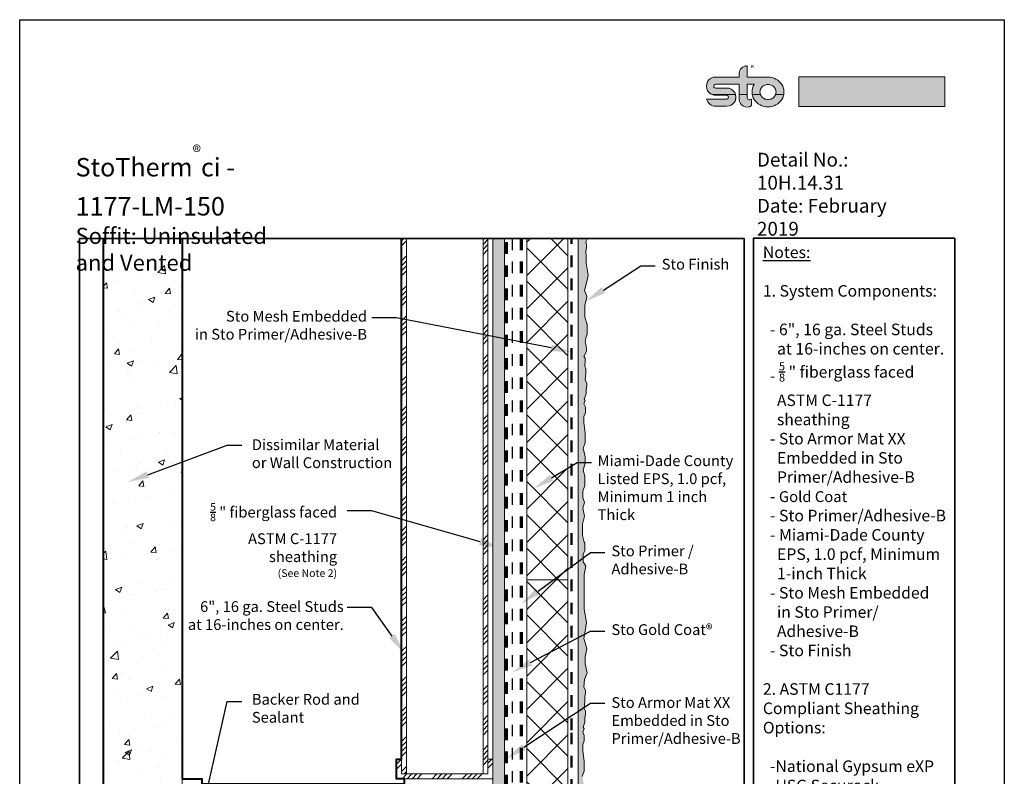
# Model space of a CAD drawing. Units: inches. Extents: x 9.4 to 97.4, y 83.6 to 134.3.
# Drawn here: x 88.9 to 97.4, y 112.1 to 118.6 of the extents above; entities that cross this region are included whole.
import ezdxf
from ezdxf import colors
from ezdxf.entities.mleader import LeaderData, LeaderLine
from ezdxf.math import Vec2, Vec3

# ---------------------------------------------------------------- set-up
doc = ezdxf.new("R2010")
doc.units = ezdxf.units.IN
doc.header["$MEASUREMENT"] = 0
for name, pattern in [('CENTER', [2, 1.25, -0.25, 0.25, -0.25]), ('DASHDOTX2', [2, 1, -0.5, 0, -0.5]), ('HIDDENX2', [0.75, 0.5, -0.25]), ('LT_0', [0])]:
    doc.linetypes.add(name, pattern=pattern)
doc.layers.add('Sto Corp', color=255, linetype='Continuous')
doc.styles.add('Arial', font='arial.ttf')
doc.styles.get("Standard").update_dxf_attribs({"font": 'arial.ttf'})
pattern_1 = [(45, (28.53125, 24), (-0.1441573, 0.1441573), []), (135, (28.53125, 24), (-0.1441573, -0.1441573), [])]

msp = doc.modelspace()

# ---------------------------------------------------------------- hatches: boundary and pattern name
at = {"layer": 'Sto Corp', "true_color": 0x131516}
h = msp.add_hatch(color=250, dxfattribs=at)
edge = h.paths.add_edge_path()
edge.add_spline(control_points=[(94.8848, 117.9922), (94.8679, 117.9986), (94.8533, 118.0105), (94.844, 118.0264), (94.8296, 118.0508), (94.8296, 118.0809), (94.844, 118.1052), (94.8584, 118.1296), (94.8857, 118.1446), (94.9144, 118.1446), (94.9144, 118.1446), (95.1145, 118.1446), (95.1145, 118.1446), (95.1153, 118.1446), (95.116, 118.1449), (95.1165, 118.1454), (95.1171, 118.146), (95.1174, 118.1467), (95.1174, 118.1475), (95.1174, 118.1475), (95.1174, 118.1759), (95.1174, 118.1759), (95.1174, 118.1932), (95.1244, 118.2098), (95.1369, 118.2221), (95.1494, 118.2343), (95.1664, 118.2412), (95.1841, 118.2412), (95.1841, 118.2412), (95.1841, 118.1475), (95.1841, 118.1475), (95.1841, 118.1467), (95.1844, 118.146), (95.1849, 118.1454), (95.1855, 118.1449), (95.1862, 118.1446), (95.187, 118.1446), (95.187, 118.1446), (95.3654, 118.1446), (95.3654, 118.1446), (95.3896, 118.1446), (95.413, 118.1387), (95.4342, 118.1273), (95.4549, 118.1162), (95.4723, 118.0999), (95.4846, 118.08), (95.4966, 118.0605), (95.503, 118.0381), (95.503, 118.0152), (95.503, 118.0075), (95.5023, 117.9998), (95.5009, 117.9923), (95.5009, 117.9923), (95.4302, 117.9922), (95.4302, 117.9922), (95.4331, 117.9994), (95.4346, 118.0071), (95.4346, 118.015), (95.4346, 118.0265), (95.4314, 118.0379), (95.4253, 118.0477), (95.4191, 118.0578), (95.4104, 118.066), (95.4, 118.0716), (95.3893, 118.0774), (95.3776, 118.0804), (95.3655, 118.0804), (95.3534, 118.0804), (95.3414, 118.0774), (95.3308, 118.0716), (95.3204, 118.066), (95.3116, 118.0578), (95.3054, 118.0477), (95.2994, 118.0379), (95.2961, 118.0265), (95.2961, 118.015), (95.2961, 118.0071), (95.2976, 117.9994), (95.3005, 117.9921), (95.3005, 117.9921), (95.2298, 117.9922), (95.2298, 117.9922), (95.2283, 117.9998), (95.2276, 118.0075), (95.2276, 118.0153), (95.2276, 118.0381), (95.2339, 118.0604), (95.246, 118.0799), (95.2463, 118.0804), (95.2463, 118.081), (95.246, 118.0814), (95.2457, 118.0819), (95.2452, 118.0822), (95.2446, 118.0822), (95.2446, 118.0822), (95.187, 118.0822), (95.187, 118.0822), (95.1862, 118.0822), (95.1855, 118.0818), (95.1849, 118.0813), (95.1844, 118.0808), (95.1841, 118.0801), (95.1841, 118.0793), (95.1841, 118.0793), (95.1841, 117.9922), (95.1841, 117.9922), (95.1841, 117.9922), (95.1174, 117.9922), (95.1174, 117.9922), (95.1174, 117.9922), (95.1174, 118.0793), (95.1174, 118.0793), (95.1174, 118.0801), (95.1171, 118.0808), (95.1165, 118.0813), (95.116, 118.0818), (95.1153, 118.0822), (95.1145, 118.0822), (95.1145, 118.0822), (94.9144, 118.0822), (94.9144, 118.0822), (94.9083, 118.0824), (94.9026, 118.0794), (94.8995, 118.0744), (94.8963, 118.0694), (94.8962, 118.063), (94.8991, 118.0579), (94.902, 118.0527), (94.9076, 118.0495), (94.9136, 118.0495), (94.9136, 118.0495), (95.0079, 118.0495), (95.0079, 118.0495), (95.0366, 118.0495), (95.0632, 118.0345), (95.0776, 118.0101), (95.0809, 118.0044), (95.0835, 117.9984), (95.0853, 117.9923)], knot_values=[0, 0, 0, 0, 0.013889, 0.013889, 0.013889, 0.027778, 0.027778, 0.027778, 0.041667, 0.041667, 0.041667, 0.055556, 0.055556, 0.055556, 0.069444, 0.069444, 0.069444, 0.083333, 0.083333, 0.083333, 0.097222, 0.097222, 0.097222, 0.111111, 0.111111, 0.111111, 0.125, 0.125, 0.125, 0.138889, 0.138889, 0.138889, 0.152778, 0.152778, 0.152778, 0.166667, 0.166667, 0.166667, 0.180556, 0.180556, 0.180556, 0.194444, 0.194444, 0.194444, 0.208333, 0.208333, 0.208333, 0.222222, 0.222222, 0.222222, 0.236111, 0.236111, 0.236111, 0.25, 0.25, 0.25, 0.263889, 0.263889, 0.263889, 0.277778, 0.277778, 0.277778, 0.291667, 0.291667, 0.291667, 0.305556, 0.305556, 0.305556, 0.319444, 0.319444, 0.319444, 0.333333, 0.333333, 0.333333, 0.347222, 0.347222, 0.347222, 0.361111, 0.361111, 0.361111, 0.375, 0.375, 0.375, 0.388889, 0.388889, 0.388889, 0.402778, 0.402778, 0.402778, 0.416667, 0.416667, 0.416667, 0.430556, 0.430556, 0.430556, 0.444444, 0.444444, 0.444444, 0.458333, 0.458333, 0.458333, 0.472222, 0.472222, 0.472222, 0.486111, 0.486111, 0.486111, 0.5, 0.5, 0.5, 0.513889, 0.513889, 0.513889, 0.527778, 0.527778, 0.527778, 0.541667, 0.541667, 0.541667, 0.555556, 0.555556, 0.555556, 0.569444, 0.569444, 0.569444, 0.583333, 0.583333, 0.583333, 0.597222, 0.597222, 0.597222, 0.611111, 0.611111, 0.611111, 0.625, 0.625, 0.625, 0.638889, 0.638889, 0.638889, 0.638889], degree=3, periodic=0)
edge.add_line((95.0853, 117.9923), (94.8848, 117.9922))
at = {"layer": 'Sto Corp', "true_color": 0xfdd600}
h = msp.add_hatch(color=40, dxfattribs=at)
h.dxf.hatch_style = 2
h.paths.add_polyline_path([(95.6316, 117.89), (96.8915, 117.89), (96.8915, 118.1459), (95.6316, 118.1459)])
at = {"layer": 'Sto Corp', "true_color": 0x131516}
h = msp.add_hatch(color=250, dxfattribs=at)
edge = h.paths.add_edge_path()
edge.add_spline(control_points=[(95.1841, 117.9922), (95.1841, 117.9922), (95.1841, 117.97), (95.1841, 117.97), (95.1841, 117.9612), (95.1892, 117.9533), (95.1972, 117.9495), (95.2053, 117.9457), (95.2148, 117.9468), (95.2218, 117.9522), (95.2218, 117.9522), (95.2218, 117.8969), (95.2218, 117.8969), (95.2218, 117.8965), (95.2215, 117.896), (95.2211, 117.8958), (95.2007, 117.8824), (95.1743, 117.8811), (95.1526, 117.8925), (95.1309, 117.9039), (95.1174, 117.926), (95.1174, 117.9501), (95.1174, 117.9501), (95.1174, 117.9922), (95.1174, 117.9922), (95.1174, 117.9922), (95.1841, 117.9922), (95.1841, 117.9922)], knot_values=[0, 0, 0, 0, 1, 1, 1, 2, 2, 2, 3, 3, 3, 4, 4, 4, 5, 5, 5, 6, 6, 6, 7, 7, 7, 8, 8, 8, 9, 9, 9, 9], degree=3, periodic=0)
edge = h.paths.add_edge_path()
edge.add_spline(control_points=[(95.0853, 117.9922), (95.0912, 117.972), (95.0886, 117.95), (95.0776, 117.9313), (95.0632, 117.9069), (95.0366, 117.8919), (95.0079, 117.8919), (95.0079, 117.8919), (94.9136, 117.8919), (94.9136, 117.8919), (94.8756, 117.8919), (94.8428, 117.9179), (94.8349, 117.9543), (94.8349, 117.9543), (95.0072, 117.9543), (95.0072, 117.9543), (95.0132, 117.9541), (95.0189, 117.957), (95.0221, 117.9621), (95.0253, 117.9671), (95.0254, 117.9735), (95.0225, 117.9786), (95.0195, 117.9838), (95.014, 117.987), (95.0079, 117.987), (95.0079, 117.987), (94.9136, 117.987), (94.9136, 117.987), (94.9036, 117.987), (94.8939, 117.9888), (94.8848, 117.9923), (94.8848, 117.9923), (95.0853, 117.9922), (95.0853, 117.9922)], knot_values=[0, 0, 0, 0, 1, 1, 1, 2, 2, 2, 3, 3, 3, 4, 4, 4, 5, 5, 5, 6, 6, 6, 7, 7, 7, 8, 8, 8, 9, 9, 9, 10, 10, 10, 11, 11, 11, 11], degree=3, periodic=0)
edge = h.paths.add_edge_path()
edge.add_spline(control_points=[(95.3005, 117.9922), (95.3018, 117.9887), (95.3035, 117.9854), (95.3054, 117.9822), (95.3116, 117.9722), (95.3204, 117.9639), (95.3308, 117.9583), (95.3414, 117.9525), (95.3534, 117.9496), (95.3655, 117.9496), (95.3776, 117.9496), (95.3893, 117.9525), (95.4, 117.9583), (95.4104, 117.9639), (95.4191, 117.9722), (95.4253, 117.9822), (95.4272, 117.9854), (95.4289, 117.9887), (95.4302, 117.9921), (95.4302, 117.9921), (95.5009, 117.9922), (95.5009, 117.9922), (95.498, 117.9777), (95.4926, 117.9637), (95.4846, 117.9508), (95.4723, 117.931), (95.455, 117.9147), (95.4342, 117.9035), (95.4131, 117.8921), (95.3896, 117.8862), (95.3654, 117.8862), (95.3413, 117.8862), (95.3176, 117.8921), (95.2965, 117.9034), (95.2757, 117.9146), (95.2583, 117.9309), (95.2461, 117.9507), (95.2381, 117.9636), (95.2326, 117.9776), (95.2298, 117.9922)], knot_values=[0, 0, 0, 0, 0.013889, 0.013889, 0.013889, 0.027778, 0.027778, 0.027778, 0.041667, 0.041667, 0.041667, 0.055556, 0.055556, 0.055556, 0.069444, 0.069444, 0.069444, 0.083333, 0.083333, 0.083333, 0.097222, 0.097222, 0.097222, 0.111111, 0.111111, 0.111111, 0.125, 0.125, 0.125, 0.138889, 0.138889, 0.138889, 0.152778, 0.152778, 0.152778, 0.166667, 0.166667, 0.166667, 0.180556, 0.180556, 0.180556, 0.180556], degree=3, periodic=0)
edge.add_line((95.2298, 117.9922), (95.3005, 117.9922))
at = {"layer": 'Sto Corp', "lineweight": 0, "ltscale": 0.0025}
h = msp.add_hatch(dxfattribs=at)
h.set_pattern_fill('AR-CONC', color=256, scale=0.075849)
h.set_pattern_definition([(50, (28.5, 24), (0.544033, -0.0475967), [0.0568866, -0.6257522]), (355, (28.5, 24), (-0.1052412, 0.5705284), [0.0455093, -0.5006018]), (100.45144, (28.54534, 23.99603), (0.4387918, 0.5229317), [0.0483461, -0.5318076]), (46.1842, (28.5, 24.1517), (0.8094893, -0.1255443), [0.08533, -0.9386284]), (96.6356, (28.56746, 24.1412), (0.7089295, 0.738857), [0.072519, -0.797712]), (351.1842, (28.5, 24.1517), (0.7089295, 0.738857), [0.068264, -0.7509027]), (21, (28.57585, 24.11377), (0.4527466, -0.3053814), [0.0568866, -0.6257522]), (326, (28.57585, 24.1138), (0.1845517, 0.5500173), [0.0455093, -0.5006018]), (71.45144, (28.6136, 24.0883), (0.6372982, 0.2446359), [0.0483461, -0.5318076]), (37.5, (28.5, 24), (0.0092231, 0.25249585), [0, -0.4945339, 0, -0.5081867, 0, -0.502498]), (7.5, (28.5, 24), (0.199535, 0.2991564), [0, -0.28974225, 0, -0.4831566, 0, -0.1915181]), (327.5, (28.33086, 24), (0.40489768, -0.0171076), [0, -0.1896219, 0, -0.5916203, 0, -0.7850346]), (317.5, (28.255, 24), (0.4423395, 0.0759284), [0, -0.2465085, 0, -0.3928966, 0, -0.5574884])])
h.paths.add_polyline_path([(90.3079, 116.7495), (89.6292, 116.7495), (89.6292, 110.0974), (89.8548, 110.0974), (89.897, 110.2213), (90.0307, 109.9898), (90.0673, 110.0974), (90.3079, 110.0974)])
at = {"layer": 'Sto Corp', "lineweight": 0, "ltscale": 0.00125}
h = msp.add_hatch(dxfattribs=at)
h.set_pattern_fill('ANSI34', color=256, scale=0.244643)
h.set_pattern_definition([(45, (36.63819, 22.5905), (-0.12974158, 0.12974158), []), (45, (36.68144, 22.5905), (-0.12974158, 0.12974158), []), (45, (36.72468, 22.5905), (-0.12974158, 0.12974158), []), (45, (36.76793, 22.5905), (-0.12974158, 0.12974158), [])])
h.paths.add_polyline_path([(92.2433, 116.7495), (92.2009, 116.7495), (92.2009, 112.1249), (92.2433, 112.1249)])
h.paths.add_polyline_path([(92.9474, 116.7495), (92.905, 116.7495), (92.905, 112.1249), (92.9474, 112.1249)])
at = {"layer": 'Sto Corp', "lineweight": 9, "ltscale": 0.00125}
h = msp.add_hatch(dxfattribs=at)
h.set_pattern_fill('AR-SAND', color=256, scale=0.040774)
h.set_pattern_definition([(37.5, (28.5, 24), (-0.00256848, 0.078564013), [0, -0.061976244, 0, -0.069315536, 0, -0.066257497]), (7.5, (28.5, 24), (0.0721606, 0.115069745), [0, -0.033434553, 0, -0.055860167, 0, -0.02140627]), (327.5, (28.44985, 24), (0.126975536, 0.00023074), [0, -0.020386922, 0, -0.07339292, 0, -0.095818535]), (317.5, (28.44985, 24), (0.12257134, 0.03578621), [0, -0.01019346, 0, -0.048113137, 0, -0.05504469])])
h.paths.add_polyline_path([(93.0916, 116.7495), (92.9898, 116.7495), (92.9898, 111.2172), (93.0916, 111.2172)])
at = {"layer": 'Sto Corp', "lineweight": 0, "ltscale": 0.00125}
h = msp.add_hatch(dxfattribs=at)
h.set_pattern_fill('AR-SAND', color=256, scale=0.0082)
h.set_pattern_definition([(37.5, (28.53125, 24), (-0.0005165455, 0.0157999549), [0, -0.012464, 0, -0.01394, 0, -0.013325]), (7.5, (28.53125, 24), (0.014512169, 0.0231415977), [0, -0.006724, 0, -0.011234, 0, -0.004305]), (327.5, (28.521164, 24), (0.0255359633, 4.64042e-05), [0, -0.0041, 0, -0.01476, 0, -0.01927]), (317.5, (28.521164, 24), (0.024650238, 0.0071969396), [0, -0.00205, 0, -0.009676, 0, -0.01107])])
h.paths.add_polyline_path([(93.76, 111.1694), (93.7614, 111.188), (93.7614, 111.2058), (93.7713, 111.2391), (93.7713, 111.2612), (93.7621, 111.269), (93.7697, 111.2921), (93.7527, 111.3491), (93.7613, 111.3967), (93.7527, 111.4468), (93.772, 111.5161), (93.7556, 111.585), (93.77, 111.6324), (93.7557, 111.6764), (93.7557, 111.7328), (93.7743, 111.7803), (93.7743, 111.8598), (93.7597, 111.9133), (93.7777, 111.9733), (93.7777, 112.0272), (93.7609, 112.1032), (93.7784, 112.1477), (93.7784, 112.2326), (93.7669, 112.3255), (93.7669, 112.3777), (93.7791, 112.4094), (93.7791, 112.4397), (93.7791, 112.4566), (93.7663, 112.4864), (93.7773, 112.5133), (93.769, 112.5272), (93.7843, 112.572), (93.7843, 112.6093), (93.7912, 112.6414), (93.7912, 112.6651), (93.7771, 112.6898), (93.7829, 112.7531), (93.7829, 112.7922), (93.7898, 112.8243), (93.7898, 112.8481), (93.7757, 112.8727), (93.7818, 112.939), (93.8052, 112.9989), (93.7883, 113.0765), (93.7883, 113.1321), (93.8019, 113.2092), (93.7764, 113.2933), (93.7873, 113.3587), (93.7997, 113.433), (93.7777, 113.5473), (93.7777, 113.8478), (93.792, 113.9192), (93.7695, 113.9562), (93.7695, 114.026), (93.7827, 114.0528), (93.7827, 114.0748), (93.7827, 114.1169), (93.7795, 114.1275), (93.7625, 114.1844), (93.7625, 114.2322), (93.7625, 114.2821), (93.7818, 114.3514), (93.7655, 114.4204), (93.7799, 114.4678), (93.7656, 114.5118), (93.7656, 114.5682), (93.7841, 114.6157), (93.7841, 114.6952), (93.7696, 114.7487), (93.7876, 114.8087), (93.7876, 114.8626), (93.7707, 114.9385), (93.7883, 114.9831), (93.7883, 115.0679), (93.7767, 115.1609), (93.7767, 115.2131), (93.789, 115.2448), (93.789, 115.275), (93.789, 115.292), (93.7761, 115.3217), (93.7872, 115.3487), (93.7788, 115.3626), (93.7942, 115.4074), (93.7942, 115.4446), (93.801, 115.4767), (93.801, 115.5005), (93.7869, 115.5251), (93.7928, 115.5885), (93.7928, 115.6231), (93.7841, 115.6474), (93.7863, 115.6927), (93.7863, 115.7158), (93.7762, 115.7316), (93.7911, 115.7557), (93.799, 115.7784), (93.799, 115.7925), (93.7944, 115.8224), (93.7881, 115.8566), (93.7932, 115.8927), (93.8041, 115.9233), (93.8041, 116.0059), (93.7846, 116.0693), (93.7846, 116.0989), (93.7846, 116.173), (93.8013, 116.24), (93.8013, 116.2518), (93.7826, 116.2996), (93.8041, 116.3902), (93.8139, 116.4315), (93.8039, 116.4856), (93.7945, 116.537), (93.7945, 116.6006), (93.7937, 116.6341), (93.7985, 116.6715), (93.7979, 116.694), (93.7919, 116.7205), (93.8059, 116.7495), (93.7265, 116.7495), (93.7265, 111.0966), (93.2665, 111.0966), (93.2665, 111.0571), (93.288, 111.0489), (93.3217, 111.0489), (93.3485, 111.0599), (93.3654, 111.0501), (93.3892, 111.0531), (93.4114, 111.0588), (93.4411, 111.0512), (93.4585, 111.0585), (93.4639, 111.0591), (93.5043, 111.0613), (93.5311, 111.0535), (93.5416, 111.0504), (93.5837, 111.0504), (93.6058, 111.0504), (93.6326, 111.0635), (93.655, 111.0635), (93.6873, 111.06), (93.7265, 111.0969), (93.7456, 111.0779), (93.7541, 111.1085), (93.76, 111.1356), (93.76, 111.1453)])
at = {"layer": 'Sto Corp', "lineweight": 0}
h = msp.add_hatch(dxfattribs=at)
h.set_pattern_fill('ANSI37', color=256, scale=1.630954)
h.set_pattern_definition(pattern_1)
h.paths.add_polyline_path([(93.6384, 116.2744), (93.6384, 116.7495), (93.2821, 116.7495), (93.2821, 116.2744), (93.2821, 113.9506), (93.2821, 113.8013), (93.6384, 113.8013)])
h = msp.add_hatch(dxfattribs=at)
h.set_pattern_fill('ANSI37', color=256, scale=1.630954)
h.set_pattern_definition(pattern_1)
h.paths.add_polyline_path([(93.6384, 113.8013), (93.2821, 113.8013), (93.2821, 113.652), (93.2821, 111.6603), (93.2821, 111.1853), (93.6384, 111.1853), (93.6384, 111.6603)])
at = {"layer": 'Sto Corp', "lineweight": 0, "ltscale": 0.00125}
h = msp.add_hatch(dxfattribs=at)
h.set_pattern_fill('ANSI34', color=256, scale=0.244643)
h.set_pattern_definition([(45, (36.67212, 22.55656), (-0.12974158, 0.12974158), []), (45, (36.71537, 22.55656), (-0.12974158, 0.12974158), []), (45, (36.75862, 22.55656), (-0.12974158, 0.12974158), []), (45, (36.80186, 22.55656), (-0.12974158, 0.12974158), [])])
h.paths.add_polyline_path([(92.2009, 112.2521), (92.1585, 112.2521), (92.1585, 112.0825), (92.9898, 112.0825), (92.9898, 112.2521), (92.9474, 112.2521), (92.9474, 112.1249), (92.2009, 112.1249)])

# ---------------------------------------------------------------- linework, layer by layer
at = {"layer": 'Sto Corp', "linetype": 'CENTER', "lineweight": 70, "ltscale": 0.02}
msp.add_line((93.1072, 111.2172), (93.1072, 116.7495), dxfattribs=at)
at = {"layer": 'Sto Corp', "linetype": 'HIDDENX2', "lineweight": 70, "ltscale": 0.02}
msp.add_line((93.2352, 116.7495), (93.2352, 111.2172), dxfattribs=at)
at = {"layer": 'Sto Corp'}
msp.add_lwpolyline([(88.9053, 118.6398), (97.4053, 118.6398), (97.4053, 107.6398), (88.9053, 107.6398)], close=True, dxfattribs=at)
at = {"layer": 'Sto Corp', "lineweight": 0}
msp.add_lwpolyline([(95.6316, 117.89), (96.8915, 117.89), (96.8915, 118.1459), (95.6316, 118.1459), (95.6316, 117.89)], dxfattribs=at)
at = {"layer": 'Sto Corp', "color": 7, "linetype": 'LT_0', "lineweight": 35, "transparency": 33554687}
msp.add_lwpolyline([(89.423, 109.3439), (89.423, 116.7495), (95.1607, 116.7495), (95.1607, 109.3439), (89.423, 109.3439), (93.3626, 109.3439)], dxfattribs=at)
at = {"layer": 'Sto Corp', "lineweight": 0}
for points in [[(89.897, 110.2213), (90.0307, 109.9898), (90.0673, 110.0974), (90.3079, 110.0974), (90.3079, 116.7495), (89.6292, 116.7495), (89.6292, 110.0974), (89.8548, 110.0974)], [(93.6384, 116.7495), (93.2821, 116.7495), (93.2821, 116.2744), (93.2821, 113.9506), (93.2821, 113.8013), (93.6384, 113.8013), (93.6384, 116.2744)], [(93.2821, 113.8013), (93.6384, 113.8013), (93.6384, 111.6603), (93.6384, 111.1853), (93.2821, 111.1853), (93.2821, 111.6603), (93.2821, 113.652)]]:
    msp.add_lwpolyline(points, close=True, dxfattribs=at)
at = {"layer": 'Sto Corp', "lineweight": 40, "ltscale": 0.00125}
for points in [[(89.6292, 110.0974), (89.6292, 116.7495)], [(90.3079, 116.7495), (90.3079, 112.0825), (90.4776, 112.0825), (90.4776, 112.04), (92.2263, 112.04), (92.2263, 112.0825), (92.1585, 112.0825), (92.1585, 112.2521), (92.2009, 112.2521), (92.2009, 116.7495)]]:
    msp.add_lwpolyline(points, dxfattribs=at)
at = {"layer": 'Sto Corp', "linetype": 'DASHDOTX2', "lineweight": 30, "ltscale": 0.01}
msp.add_lwpolyline([(93.157, 116.7495), (93.157, 111.185), (92.0506, 111.185)], dxfattribs=at)
at = {"layer": 'Sto Corp', "lineweight": 0, "ltscale": 0.00125}
for points in [[(92.2009, 112.1249), (92.2433, 112.1249), (92.2433, 116.7495), (92.2009, 116.7495)], [(92.2433, 112.1249), (92.905, 112.1249), (92.905, 116.7495), (92.2433, 116.7495), (92.2433, 112.1249)], [(92.9474, 116.7495), (92.905, 116.7495), (92.905, 112.1249), (92.9474, 112.1249)], [(92.9898, 111.2172), (93.0916, 111.2172), (93.0916, 116.7495), (92.9898, 116.7495)]]:
    msp.add_lwpolyline(points, close=True, dxfattribs=at)
at = {"layer": 'Sto Corp', "linetype": 'CENTER', "lineweight": 50, "ltscale": 0.02}
msp.add_lwpolyline([(93.7155, 111.1584), (93.7155, 111.934), (93.6691, 111.9805), (93.6691, 112.5033), (93.6691, 116.7495)], dxfattribs=at)
at = {"layer": 'Sto Corp', "lineweight": 0, "ltscale": 0.00125}
for points in [[(93.7609, 112.1032), (93.7784, 112.1477), (93.7784, 112.2326), (93.7669, 112.3255), (93.7669, 112.3777), (93.7791, 112.4094), (93.7791, 112.4397), (93.7791, 112.4566), (93.7663, 112.4864), (93.7773, 112.5133), (93.769, 112.5272), (93.7843, 112.572), (93.7843, 112.6093), (93.7912, 112.6414), (93.7912, 112.6651), (93.7771, 112.6898), (93.7829, 112.7531), (93.7829, 112.7922), (93.7898, 112.8243), (93.7898, 112.8481), (93.7757, 112.8727), (93.7818, 112.939), (93.8052, 112.9989), (93.7883, 113.0765), (93.7883, 113.1321), (93.8019, 113.2092), (93.7764, 113.2933), (93.7873, 113.3587), (93.7997, 113.433), (93.7777, 113.5473), (93.7777, 113.8478), (93.792, 113.9192), (93.7695, 113.9562), (93.7695, 114.026), (93.7827, 114.0528), (93.7827, 114.0748), (93.7827, 114.1169), (93.7795, 114.1275), (93.7625, 114.1844), (93.7625, 114.2322), (93.7625, 114.2821), (93.7818, 114.3514), (93.7655, 114.4204), (93.7799, 114.4678), (93.7656, 114.5118), (93.7656, 114.5682), (93.7841, 114.6157), (93.7841, 114.6952), (93.7696, 114.7487), (93.7876, 114.8087), (93.7876, 114.8626), (93.7707, 114.9385), (93.7883, 114.9831), (93.7883, 115.0679), (93.7767, 115.1609), (93.7767, 115.2131), (93.789, 115.2448), (93.789, 115.275), (93.789, 115.292), (93.7761, 115.3217), (93.7872, 115.3487), (93.7788, 115.3626), (93.7942, 115.4074), (93.7942, 115.4446), (93.801, 115.4767), (93.801, 115.5005), (93.7869, 115.5251), (93.7928, 115.5885), (93.7928, 115.6231), (93.7841, 115.6474), (93.7863, 115.6927), (93.7863, 115.7158), (93.7762, 115.7316), (93.7911, 115.7557), (93.799, 115.7784), (93.799, 115.7925), (93.7944, 115.8224), (93.7881, 115.8566), (93.7932, 115.8927), (93.8041, 115.9233), (93.8041, 116.0059), (93.7846, 116.0693), (93.7846, 116.0989), (93.7846, 116.173), (93.8013, 116.24), (93.8013, 116.2518), (93.7826, 116.2996), (93.8041, 116.3902), (93.8139, 116.4315), (93.8039, 116.4856), (93.7945, 116.537), (93.7945, 116.6006), (93.7937, 116.6341), (93.7985, 116.6715), (93.7979, 116.694), (93.7919, 116.7205), (93.8059, 116.7495), (93.7265, 116.7495), (93.7265, 111.0966)], [(92.9898, 112.0825), (92.9898, 112.2521), (92.9474, 112.2521), (92.9474, 112.1249), (92.2009, 112.1249), (92.2009, 112.2521), (92.1585, 112.2521), (92.1585, 112.0825), (92.9898, 112.0825)]]:
    msp.add_lwpolyline(points, dxfattribs=at)
at = {"layer": 'Sto Corp', "color": 7, "linetype": 'LT_0', "lineweight": 35, "transparency": 33554687}
msp.add_lwpolyline([(95.24, 109.3465), (95.24, 116.7521), (96.9778, 116.7521), (96.9778, 109.3465)], close=True, dxfattribs=at)
at = {"layer": 'Sto Corp', "lineweight": 0}
for points, knots in [([(94.8848, 117.9922), (94.8679, 117.9986), (94.8533, 118.0105), (94.844, 118.0264), (94.8296, 118.0508), (94.8296, 118.0809), (94.844, 118.1052), (94.8584, 118.1296), (94.8857, 118.1446), (94.9144, 118.1446), (94.9144, 118.1446), (95.1145, 118.1446), (95.1145, 118.1446), (95.1153, 118.1446), (95.116, 118.1449), (95.1165, 118.1454), (95.1171, 118.146), (95.1174, 118.1467), (95.1174, 118.1475), (95.1174, 118.1475), (95.1174, 118.1759), (95.1174, 118.1759), (95.1174, 118.1932), (95.1244, 118.2098), (95.1369, 118.2221), (95.1494, 118.2343), (95.1664, 118.2412), (95.1841, 118.2412), (95.1841, 118.2412), (95.1841, 118.1475), (95.1841, 118.1475), (95.1841, 118.1467), (95.1844, 118.146), (95.1849, 118.1454), (95.1855, 118.1449), (95.1862, 118.1446), (95.187, 118.1446), (95.187, 118.1446), (95.3654, 118.1446), (95.3654, 118.1446), (95.3896, 118.1446), (95.413, 118.1387), (95.4342, 118.1273), (95.4549, 118.1162), (95.4723, 118.0999), (95.4846, 118.08), (95.4966, 118.0605), (95.503, 118.0381), (95.503, 118.0152), (95.503, 118.0075), (95.5023, 117.9998), (95.5009, 117.9923), (95.5009, 117.9923), (95.4302, 117.9922), (95.4302, 117.9922), (95.4331, 117.9994), (95.4346, 118.0071), (95.4346, 118.015), (95.4346, 118.0265), (95.4314, 118.0379), (95.4253, 118.0477), (95.4191, 118.0578), (95.4104, 118.066), (95.4, 118.0716), (95.3893, 118.0774), (95.3776, 118.0804), (95.3655, 118.0804), (95.3534, 118.0804), (95.3414, 118.0774), (95.3308, 118.0716), (95.3204, 118.066), (95.3116, 118.0578), (95.3054, 118.0477), (95.2994, 118.0379), (95.2961, 118.0265), (95.2961, 118.015), (95.2961, 118.0071), (95.2976, 117.9994), (95.3005, 117.9921), (95.3005, 117.9921), (95.2298, 117.9922), (95.2298, 117.9922), (95.2283, 117.9998), (95.2276, 118.0075), (95.2276, 118.0153), (95.2276, 118.0381), (95.2339, 118.0604), (95.246, 118.0799), (95.2463, 118.0804), (95.2463, 118.081), (95.246, 118.0814), (95.2457, 118.0819), (95.2452, 118.0822), (95.2446, 118.0822), (95.2446, 118.0822), (95.187, 118.0822), (95.187, 118.0822), (95.1862, 118.0822), (95.1855, 118.0818), (95.1849, 118.0813), (95.1844, 118.0808), (95.1841, 118.0801), (95.1841, 118.0793), (95.1841, 118.0793), (95.1841, 117.9922), (95.1841, 117.9922), (95.1841, 117.9922), (95.1174, 117.9922), (95.1174, 117.9922), (95.1174, 117.9922), (95.1174, 118.0793), (95.1174, 118.0793), (95.1174, 118.0801), (95.1171, 118.0808), (95.1165, 118.0813), (95.116, 118.0818), (95.1153, 118.0822), (95.1145, 118.0822), (95.1145, 118.0822), (94.9144, 118.0822), (94.9144, 118.0822), (94.9083, 118.0824), (94.9026, 118.0794), (94.8995, 118.0744), (94.8963, 118.0694), (94.8962, 118.063), (94.8991, 118.0579), (94.902, 118.0527), (94.9076, 118.0495), (94.9136, 118.0495), (94.9136, 118.0495), (95.0079, 118.0495), (95.0079, 118.0495), (95.0366, 118.0495), (95.0632, 118.0345), (95.0776, 118.0101), (95.0809, 118.0044), (95.0835, 117.9984), (95.0853, 117.9923)], [0, 0, 0, 0, 1, 1, 1, 2, 2, 2, 3, 3, 3, 4, 4, 4, 5, 5, 5, 6, 6, 6, 7, 7, 7, 8, 8, 8, 9, 9, 9, 10, 10, 10, 11, 11, 11, 12, 12, 12, 13, 13, 13, 14, 14, 14, 15, 15, 15, 16, 16, 16, 17, 17, 17, 18, 18, 18, 19, 19, 19, 20, 20, 20, 21, 21, 21, 22, 22, 22, 23, 23, 23, 24, 24, 24, 25, 25, 25, 26, 26, 26, 27, 27, 27, 28, 28, 28, 29, 29, 29, 30, 30, 30, 31, 31, 31, 32, 32, 32, 33, 33, 33, 34, 34, 34, 35, 35, 35, 36, 36, 36, 37, 37, 37, 38, 38, 38, 39, 39, 39, 40, 40, 40, 41, 41, 41, 42, 42, 42, 43, 43, 43, 44, 44, 44, 45, 45, 45, 46, 46, 46, 46]), ([(95.0853, 117.9922), (95.0912, 117.972), (95.0886, 117.95), (95.0776, 117.9313), (95.0632, 117.9069), (95.0366, 117.8919), (95.0079, 117.8919), (95.0079, 117.8919), (94.9136, 117.8919), (94.9136, 117.8919), (94.8756, 117.8919), (94.8428, 117.9179), (94.8349, 117.9543), (94.8349, 117.9543), (95.0072, 117.9543), (95.0072, 117.9543), (95.0132, 117.9541), (95.0189, 117.957), (95.0221, 117.9621), (95.0253, 117.9671), (95.0254, 117.9735), (95.0225, 117.9786), (95.0195, 117.9838), (95.014, 117.987), (95.0079, 117.987), (95.0079, 117.987), (94.9136, 117.987), (94.9136, 117.987), (94.9036, 117.987), (94.8939, 117.9888), (94.8848, 117.9923), (94.8848, 117.9923), (95.0853, 117.9922), (95.0853, 117.9922)], [0, 0, 0, 0, 1, 1, 1, 2, 2, 2, 3, 3, 3, 4, 4, 4, 5, 5, 5, 6, 6, 6, 7, 7, 7, 8, 8, 8, 9, 9, 9, 10, 10, 10, 11, 11, 11, 11]), ([(95.1841, 117.9922), (95.1841, 117.9922), (95.1841, 117.97), (95.1841, 117.97), (95.1841, 117.9612), (95.1892, 117.9533), (95.1972, 117.9495), (95.2053, 117.9457), (95.2148, 117.9468), (95.2218, 117.9522), (95.2218, 117.9522), (95.2218, 117.8969), (95.2218, 117.8969), (95.2218, 117.8965), (95.2215, 117.896), (95.2211, 117.8958), (95.2007, 117.8824), (95.1743, 117.8811), (95.1526, 117.8925), (95.1309, 117.9039), (95.1174, 117.926), (95.1174, 117.9501), (95.1174, 117.9501), (95.1174, 117.9922), (95.1174, 117.9922), (95.1174, 117.9922), (95.1841, 117.9922), (95.1841, 117.9922)], [0, 0, 0, 0, 1, 1, 1, 2, 2, 2, 3, 3, 3, 4, 4, 4, 5, 5, 5, 6, 6, 6, 7, 7, 7, 8, 8, 8, 9, 9, 9, 9]), ([(95.3005, 117.9922), (95.3018, 117.9887), (95.3035, 117.9854), (95.3054, 117.9822), (95.3116, 117.9722), (95.3204, 117.9639), (95.3308, 117.9583), (95.3414, 117.9525), (95.3534, 117.9496), (95.3655, 117.9496), (95.3776, 117.9496), (95.3893, 117.9525), (95.4, 117.9583), (95.4104, 117.9639), (95.4191, 117.9722), (95.4253, 117.9822), (95.4272, 117.9854), (95.4289, 117.9887), (95.4302, 117.9921), (95.4302, 117.9921), (95.5009, 117.9922), (95.5009, 117.9922), (95.498, 117.9777), (95.4926, 117.9637), (95.4846, 117.9508), (95.4723, 117.931), (95.455, 117.9147), (95.4342, 117.9035), (95.4131, 117.8921), (95.3896, 117.8862), (95.3654, 117.8862), (95.3413, 117.8862), (95.3176, 117.8921), (95.2965, 117.9034), (95.2757, 117.9146), (95.2583, 117.9309), (95.2461, 117.9507), (95.2381, 117.9636), (95.2326, 117.9776), (95.2298, 117.9922)], [0, 0, 0, 0, 1, 1, 1, 2, 2, 2, 3, 3, 3, 4, 4, 4, 5, 5, 5, 6, 6, 6, 7, 7, 7, 8, 8, 8, 9, 9, 9, 10, 10, 10, 11, 11, 11, 12, 12, 12, 13, 13, 13, 13])]:
    msp.add_open_spline(points, degree=3, knots=knots, dxfattribs=at)
at = {"layer": 'Sto Corp', "color": 250, "lineweight": 9, "true_color": 0x131516}
for points, knots in [([(95.503, 118.0152), (95.503, 117.9924), (95.4967, 117.9703), (95.4846, 117.9508), (95.4723, 117.931), (95.455, 117.9147), (95.4342, 117.9035), (95.4131, 117.8921), (95.3896, 117.8862), (95.3654, 117.8862), (95.3413, 117.8862), (95.3176, 117.8921), (95.2965, 117.9034), (95.2757, 117.9146), (95.2583, 117.9309), (95.2461, 117.9507), (95.234, 117.9702), (95.2276, 117.9925), (95.2276, 118.0153), (95.2276, 118.0381), (95.2339, 118.0604), (95.246, 118.0799), (95.2463, 118.0804), (95.2463, 118.081), (95.246, 118.0814), (95.2457, 118.0819), (95.2452, 118.0822), (95.2446, 118.0822), (95.2446, 118.0822), (95.187, 118.0822), (95.187, 118.0822), (95.1862, 118.0822), (95.1855, 118.0818), (95.1849, 118.0813), (95.1844, 118.0808), (95.1841, 118.0801), (95.1841, 118.0793), (95.1841, 118.0793), (95.1841, 117.97), (95.1841, 117.97), (95.1841, 117.9612), (95.1892, 117.9533), (95.1972, 117.9495), (95.2053, 117.9457), (95.2148, 117.9468), (95.2218, 117.9522), (95.2218, 117.9522), (95.2218, 117.8969), (95.2218, 117.8969), (95.2218, 117.8965), (95.2215, 117.896), (95.2211, 117.8958), (95.2007, 117.8824), (95.1743, 117.8811), (95.1526, 117.8925), (95.1309, 117.9039), (95.1174, 117.926), (95.1174, 117.9501), (95.1174, 117.9501), (95.1174, 118.0793), (95.1174, 118.0793), (95.1174, 118.0801), (95.1171, 118.0808), (95.1165, 118.0813), (95.116, 118.0818), (95.1153, 118.0822), (95.1145, 118.0822), (95.1145, 118.0822), (94.9144, 118.0822), (94.9144, 118.0822), (94.9083, 118.0824), (94.9026, 118.0794), (94.8995, 118.0744), (94.8963, 118.0694), (94.8962, 118.063), (94.8991, 118.0579), (94.902, 118.0527), (94.9076, 118.0495), (94.9136, 118.0495), (94.9136, 118.0495), (95.0079, 118.0495), (95.0079, 118.0495), (95.0366, 118.0495), (95.0632, 118.0345), (95.0776, 118.0101), (95.092, 117.9857), (95.092, 117.9556), (95.0776, 117.9313), (95.0632, 117.9069), (95.0366, 117.8919), (95.0079, 117.8919), (95.0079, 117.8919), (94.9136, 117.8919), (94.9136, 117.8919), (94.8756, 117.8919), (94.8428, 117.9179), (94.8349, 117.9543), (94.8349, 117.9543), (95.0072, 117.9543), (95.0072, 117.9543), (95.0132, 117.9541), (95.0189, 117.957), (95.0221, 117.9621), (95.0253, 117.9671), (95.0254, 117.9735), (95.0225, 117.9786), (95.0195, 117.9838), (95.014, 117.987), (95.0079, 117.987), (95.0079, 117.987), (94.9136, 117.987), (94.9136, 117.987), (94.8849, 117.987), (94.8584, 118.002), (94.844, 118.0264), (94.8296, 118.0508), (94.8296, 118.0809), (94.844, 118.1052), (94.8584, 118.1296), (94.8857, 118.1446), (94.9144, 118.1446), (94.9144, 118.1446), (95.1145, 118.1446), (95.1145, 118.1446), (95.1153, 118.1446), (95.116, 118.1449), (95.1165, 118.1454), (95.1171, 118.146), (95.1174, 118.1467), (95.1174, 118.1475), (95.1174, 118.1475), (95.1174, 118.1759), (95.1174, 118.1759), (95.1174, 118.1932), (95.1244, 118.2098), (95.1369, 118.2221), (95.1494, 118.2343), (95.1664, 118.2412), (95.1841, 118.2412), (95.1841, 118.2412), (95.1841, 118.1475), (95.1841, 118.1475), (95.1841, 118.1467), (95.1844, 118.146), (95.1849, 118.1454), (95.1855, 118.1449), (95.1862, 118.1446), (95.187, 118.1446), (95.187, 118.1446), (95.3654, 118.1446), (95.3654, 118.1446), (95.3896, 118.1446), (95.413, 118.1387), (95.4342, 118.1273), (95.4549, 118.1162), (95.4723, 118.0999), (95.4846, 118.08), (95.4966, 118.0605), (95.503, 118.0381), (95.503, 118.0152)], [0, 0, 0, 0, 1, 1, 1, 2, 2, 2, 3, 3, 3, 4, 4, 4, 5, 5, 5, 6, 6, 6, 7, 7, 7, 8, 8, 8, 9, 9, 9, 10, 10, 10, 11, 11, 11, 12, 12, 12, 13, 13, 13, 14, 14, 14, 15, 15, 15, 16, 16, 16, 17, 17, 17, 18, 18, 18, 19, 19, 19, 20, 20, 20, 21, 21, 21, 22, 22, 22, 23, 23, 23, 24, 24, 24, 25, 25, 25, 26, 26, 26, 27, 27, 27, 28, 28, 28, 29, 29, 29, 30, 30, 30, 31, 31, 31, 32, 32, 32, 33, 33, 33, 34, 34, 34, 35, 35, 35, 36, 36, 36, 37, 37, 37, 38, 38, 38, 39, 39, 39, 40, 40, 40, 41, 41, 41, 42, 42, 42, 43, 43, 43, 44, 44, 44, 45, 45, 45, 46, 46, 46, 47, 47, 47, 48, 48, 48, 49, 49, 49, 50, 50, 50, 51, 51, 51, 52, 52, 52, 53, 53, 53, 53]), ([(95.3655, 117.9496), (95.3776, 117.9496), (95.3893, 117.9525), (95.4, 117.9583), (95.4104, 117.9639), (95.4191, 117.9722), (95.4253, 117.9822), (95.4314, 117.9921), (95.4346, 118.0034), (95.4346, 118.015), (95.4346, 118.0265), (95.4314, 118.0379), (95.4253, 118.0477), (95.4191, 118.0578), (95.4104, 118.066), (95.4, 118.0716), (95.3893, 118.0774), (95.3776, 118.0804), (95.3655, 118.0804), (95.3534, 118.0804), (95.3414, 118.0774), (95.3308, 118.0716), (95.3204, 118.066), (95.3116, 118.0578), (95.3054, 118.0477), (95.2994, 118.0379), (95.2961, 118.0265), (95.2961, 118.015), (95.2961, 118.0034), (95.2994, 117.9921), (95.3054, 117.9822), (95.3116, 117.9722), (95.3204, 117.9639), (95.3308, 117.9583), (95.3414, 117.9525), (95.3534, 117.9496), (95.3655, 117.9496)], [0, 0, 0, 0, 1, 1, 1, 2, 2, 2, 3, 3, 3, 4, 4, 4, 5, 5, 5, 6, 6, 6, 7, 7, 7, 8, 8, 8, 9, 9, 9, 10, 10, 10, 11, 11, 11, 12, 12, 12, 12])]:
    msp.add_open_spline(points, degree=3, knots=knots, dxfattribs=at)

# ---------------------------------------------------------------- texts
at = {"layer": 'Sto Corp', "color": 250, "true_color": 0x231f20}
msp.add_text('®', height=0.0459, dxfattribs=at).set_placement((95.2155, 118.1982))
at = {"layer": 'Sto Corp', "color": 7, "style": 'Arial'}
for s, insert, char_height, attachment_point in [('{\\H1.5914x;StoTherm\\A1;\\H0.70001x;\\S®^ ;\\A0;\\H1.4285x;ci - 1177-LM-150\\P\\H0.875x;Soffit: Uninsulated and Vented}', (89.388, 117.553), 0.1, 1), ('{\\H1.1936x;Detail No.: 10H.14.31\\PDate: February 2019}', (95.2701, 117.4901), 0.1, 1), ('{\\H0.99465x;Sto Finish}', (94.4478, 116.5742), 0.09375, 1), ('{\\H0.99465x;Sto Mesh Embedded \\Pin Sto Primer/Adhesive-B}', (91.9037, 116.1246), 0.09375, 3), ('{\\H0.99465x;Dissimilar Material\\Por Wall Construction}', (90.9097, 115.0148), 0.09375, 1), ('\\A1;{\\H0.69625x;\\S5/8;\\H1.4286x; " fiberglass faced\\PASTM C-1177\\Psheathing \\P\\H0.71493x;(See Note 2)}', (91.6456, 114.4642), 0.09375, 3), ('{\\H0.99465x;Sto Primer / \\PAdhesive-B}', (94.0138, 114.0973), 0.09375, 1), ('{\\H0.99465x;6", 16 ga. Steel Studs\\Pat 16-inches on center.}', (91.703, 113.6166), 0.09375, 3), ('{\\H0.99465x;Sto Gold Coat\\H0.94254x;®}', (94.0138, 113.4176), 0.09375, 1), ('{\\H0.99465x;Backer Rod and\\PSealant}', (90.9097, 112.8155), 0.09375, 1), ('{\\H0.99465x;Sto Armor Mat XX\\PEmbedded in Sto\\PPrimer/Adhesive-B}', (94.0138, 112.788), 0.09375, 1)]:
    msp.add_mtext(s, dxfattribs=dict(at, insert=insert, char_height=char_height, attachment_point=attachment_point))
at = {"layer": 'Sto Corp', "color": 7, "attachment_point": 1, "style": 'Arial'}
for s, insert, char_height, width in [('{\\LNotes:\\P\\P}1. {\\fArial|b1|i0|c0|p34;System Components:\\P}\\P  - 6", 16 ga. Steel Studs\\P    at 16-inches on center.\\P  - {\\A1;\\H0.69625x;\\S5/8;\\H1.4286x; " fiberglass faced\\P    ASTM C-1177\\P    sheathing\\P  - \\A0;\\H0.99999x;Sto Armor Mat XX\\P    Embedded in Sto\\P    Primer/Adhesive-B\\P\\A1;  }- {\\H0.9375x;Gold Coat\\P}  - Sto Primer/Adhesive-B\\P  - Miami-Dade County\\P    EPS, 1.0 pcf, Minimum\\P    1-inch Thick\\P  - {\\H0.99465x;Sto Mesh Embedded \\P    in Sto Primer/\\P    Adhesive-B\\P}  - Sto Finish\\P\\P2. ASTM C1177\\PCompliant Sheathing\\POptions:\\P\\P  -National Gypsum eXP\\P  -USG Securock\\P  -Continental Weather\\P   Defense\\P\\P{\\H0.9375x;- Components not identified \\Pas Sto are furnished by other manufacturers \\Pand are not necessarily installed by trades \\Pwho install Sto products. Refer to project specific contract documents. }\\P\\P\\P\\P ', (95.321, 116.6807), 0.1, 1.597741), ('{\\H0.99465x;Miami-Dade County\\PListed EPS, 1.0 pcf,\\PMinimum 1 inch Thick}', (93.8942, 114.8765), 0.09375, 1.206183)]:
    msp.add_mtext(s, dxfattribs=dict(at, insert=insert, char_height=char_height, width=width))

# ---------------------------------------------------------------- leaders
at = {"layer": 'Sto Corp', "color": 1, "linetype": 'LT_0', "lineweight": 20, "ltscale": 0.6, "transparency": 33554687}
ml = msp.add_multileader_mtext('Standard', dxfattribs=at)
ml.set_content('', color=1)
ml.set_leader_properties()
ml.build(insert=Vec2(0, 0))
ml.multileader.update_dxf_attribs({"text_right_attachment_type": 6, "dogleg_length": 0.125, "arrow_head_size": 0.18})
ctx = ml.context
ctx.base_point, ctx.char_height, ctx.arrow_head_size, ctx.landing_gap_size, ctx.plane_origin = Vec3(94.3916, 116.5138), 0.18, 0.18, 0.09, Vec3(94.9247, 114.4019)
ctx.right_attachment = 6
notes = []
notes.append((ctx, [(0, (1, 1, 0), (94.2666, 116.5138), (1, 0), 0.125, [(0, [(93.7929, 116.2065)], 0, [])])]))
ctx.mtext.insert, ctx.mtext.flow_direction = Vec3(94.4816, 116.6038), 5
ml = msp.add_multileader_mtext('Standard', dxfattribs=at)
ml.set_content('', color=1)
ml.set_leader_properties()
ml.build(insert=Vec2(0, 0))
ml.multileader.update_dxf_attribs({"text_right_attachment_type": 6, "dogleg_length": 0.125, "arrow_head_size": 0.18})
ctx = ml.context
ctx.base_point, ctx.char_height, ctx.arrow_head_size, ctx.landing_gap_size, ctx.plane_origin = Vec3(91.854, 116.1541), 0.18, 0.18, 0.09, Vec3(91.5009, 113.9523)
ctx.right_attachment, ctx.text_align_type = 6, 2
notes.append((ctx, [(0, (1, 1, 0), (92.159, 116.0641), (-1, 0), 0.125, [(0, [(93.6691, 115.7699)], 0, [])])]))
ctx.mtext.insert, ctx.mtext.alignment, ctx.mtext.flow_direction = Vec3(91.944, 116.2441), 3, 5
ml = msp.add_multileader_mtext('Standard', dxfattribs=at)
ml.set_content('', color=1)
ml.set_leader_properties()
ml.build(insert=Vec2(0, 0))
ml.multileader.update_dxf_attribs({"text_right_attachment_type": 6, "dogleg_length": 0.125, "arrow_head_size": 0.18})
ctx = ml.context
ctx.base_point, ctx.char_height, ctx.arrow_head_size, ctx.landing_gap_size, ctx.plane_origin = Vec3(90.8221, 114.9646), 0.18, 0.18, 0.09, Vec3(91.3552, 117.0764)
ctx.right_attachment = 6
notes.append((ctx, [(0, (1, 1, 0), (90.6971, 114.9646), (1, 0), 0.125, [(0, [(89.8415, 114.6467)], 0, [])])]))
ctx.mtext.insert, ctx.mtext.flow_direction = Vec3(90.9121, 115.0546), 5
ml = msp.add_multileader_mtext('Standard', dxfattribs=at)
ml.set_content('', color=1)
ml.set_leader_properties()
ml.build(insert=Vec2(0, 0))
ml.multileader.update_dxf_attribs({"text_right_attachment_type": 6, "dogleg_length": 0.125, "arrow_head_size": 0.18})
ctx = ml.context
ctx.base_point, ctx.char_height, ctx.arrow_head_size, ctx.landing_gap_size, ctx.plane_origin = Vec3(93.8418, 114.814), 0.18, 0.18, 0.09, Vec3(94.3749, 112.7022)
ctx.right_attachment = 6
notes.append((ctx, [(0, (1, 1, 0), (93.7168, 114.814), (1, 0), 0.125, [(0, [(93.3429, 114.5889)], 0, [])])]))
ctx.mtext.insert, ctx.mtext.flow_direction = Vec3(93.9318, 114.904), 5
ml = msp.add_multileader_mtext('Standard', dxfattribs=at)
ml.set_content('', color=1)
ml.set_leader_properties()
ml.build(insert=Vec2(0, 0))
ml.multileader.update_dxf_attribs({"text_right_attachment_type": 6, "dogleg_length": 0.125, "arrow_head_size": 0.18})
ctx = ml.context
ctx.base_point, ctx.char_height, ctx.arrow_head_size, ctx.landing_gap_size, ctx.plane_origin = Vec3(91.6412, 114.4868), 0.18, 0.18, 0.09, Vec3(91.2881, 116.5086)
ctx.right_attachment, ctx.text_align_type = 6, 2
notes.append((ctx, [(0, (1, 1, 0), (91.9462, 114.3968), (-1, 0), 0.125, [(0, [(93.0535, 114.079)], 0, [])])]))
ctx.mtext.insert, ctx.mtext.alignment, ctx.mtext.flow_direction = Vec3(91.7312, 114.5768), 3, 5
ml = msp.add_multileader_mtext('Standard', dxfattribs=at)
ml.set_content('', color=1)
ml.set_leader_properties()
ml.build(insert=Vec2(0, 0))
ml.multileader.update_dxf_attribs({"text_right_attachment_type": 6, "dogleg_length": 0.125, "arrow_head_size": 0.18})
ctx = ml.context
ctx.base_point, ctx.char_height, ctx.arrow_head_size, ctx.landing_gap_size, ctx.plane_origin = Vec3(93.9575, 114.0368), 0.18, 0.18, 0.09, Vec3(94.4906, 111.925)
ctx.right_attachment = 6
notes.append((ctx, [(0, (1, 1, 0), (93.8325, 114.0368), (1, 0), 0.125, [(0, [(93.2352, 113.5949)], 0, [])])]))
ctx.mtext.insert, ctx.mtext.flow_direction = Vec3(94.0475, 114.1268), 5
ml = msp.add_multileader_mtext('Standard', dxfattribs=at)
ml.set_content('', color=1)
ml.set_leader_properties()
ml.build(insert=Vec2(0, 0))
ml.multileader.update_dxf_attribs({"text_right_attachment_type": 6, "dogleg_length": 0.125, "arrow_head_size": 0.18})
ctx = ml.context
ctx.base_point, ctx.char_height, ctx.arrow_head_size, ctx.landing_gap_size, ctx.plane_origin = Vec3(91.6412, 113.6533), 0.18, 0.18, 0.09, Vec3(91.2881, 115.6752)
ctx.right_attachment, ctx.text_align_type = 6, 2
notes.append((ctx, [(0, (1, 1, 0), (91.9462, 113.5633), (-1, 0), 0.125, [(0, [(92.2234, 113.1678)], 0, [])])]))
ctx.mtext.insert, ctx.mtext.alignment, ctx.mtext.flow_direction = Vec3(91.7312, 113.7433), 3, 5
ml = msp.add_multileader_mtext('Standard', dxfattribs=at)
ml.set_content('', color=1)
ml.set_leader_properties()
ml.build(insert=Vec2(0, 0))
ml.multileader.update_dxf_attribs({"text_right_attachment_type": 6, "dogleg_length": 0.125, "arrow_head_size": 0.18})
ctx = ml.context
ctx.base_point, ctx.char_height, ctx.arrow_head_size, ctx.landing_gap_size, ctx.plane_origin = Vec3(93.9575, 113.3572), 0.18, 0.18, 0.09, Vec3(94.4906, 115.469)
ctx.right_attachment = 6
notes.append((ctx, [(0, (1, 1, 0), (93.8325, 113.3572), (1, 0), 0.125, [(0, [(93.157, 113.0018)], 0, [])])]))
ctx.mtext.insert, ctx.mtext.flow_direction = Vec3(94.0475, 113.4472), 5
ml = msp.add_multileader_mtext('Standard', dxfattribs=at)
ml.set_content('', color=1)
ml.set_leader_properties()
ml.build(insert=Vec2(0, 0))
ml.multileader.update_dxf_attribs({"text_right_attachment_type": 6, "dogleg_length": 0.125, "arrow_head_size": 0.18})
ctx = ml.context
ctx.base_point, ctx.char_height, ctx.arrow_head_size, ctx.landing_gap_size, ctx.plane_origin = Vec3(90.8221, 112.751), 0.18, 0.18, 0.09, Vec3(91.3552, 114.8628)
ctx.right_attachment = 6
notes.append((ctx, [(0, (1, 1, 0), (90.6971, 112.751), (1, 0), 0.125, [(0, [(90.3395, 111.1762)], 0, [])])]))
ctx.mtext.insert, ctx.mtext.flow_direction = Vec3(90.9121, 112.841), 5
ml = msp.add_multileader_mtext('Standard', dxfattribs=at)
ml.set_content('', color=1)
ml.set_leader_properties()
ml.build(insert=Vec2(0, 0))
ml.multileader.update_dxf_attribs({"text_right_attachment_type": 6, "dogleg_length": 0.125, "arrow_head_size": 0.18})
ctx = ml.context
ctx.base_point, ctx.char_height, ctx.arrow_head_size, ctx.landing_gap_size, ctx.plane_origin = Vec3(93.9575, 112.7367), 0.18, 0.18, 0.09, Vec3(94.4906, 114.8485)
ctx.right_attachment = 6
notes.append((ctx, [(0, (1, 1, 0), (93.8325, 112.7367), (1, 0), 0.125, [(0, [(93.1072, 112.2565)], 0, [])])]))
ctx.mtext.insert, ctx.mtext.flow_direction = Vec3(94.0475, 112.8267), 5
for ctx, leaders in notes:
    for number, flags, end, landing, length, lines in leaders:
        leader = LeaderData()
        leader.index, (leader.has_last_leader_line, leader.has_dogleg_vector, leader.attachment_direction) = number, flags
        leader.last_leader_point, leader.dogleg_vector, leader.dogleg_length = Vec3(end), Vec3(landing), length
        for number, points, colour, breaks in lines:
            line = LeaderLine()
            line.index, line.vertices, line.color, line.breaks = number, Vec3.list(points), colors.encode_raw_color(colour), breaks
            leader.lines.append(line)
        ctx.leaders.append(leader)

doc.saveas('drawing.dxf')
